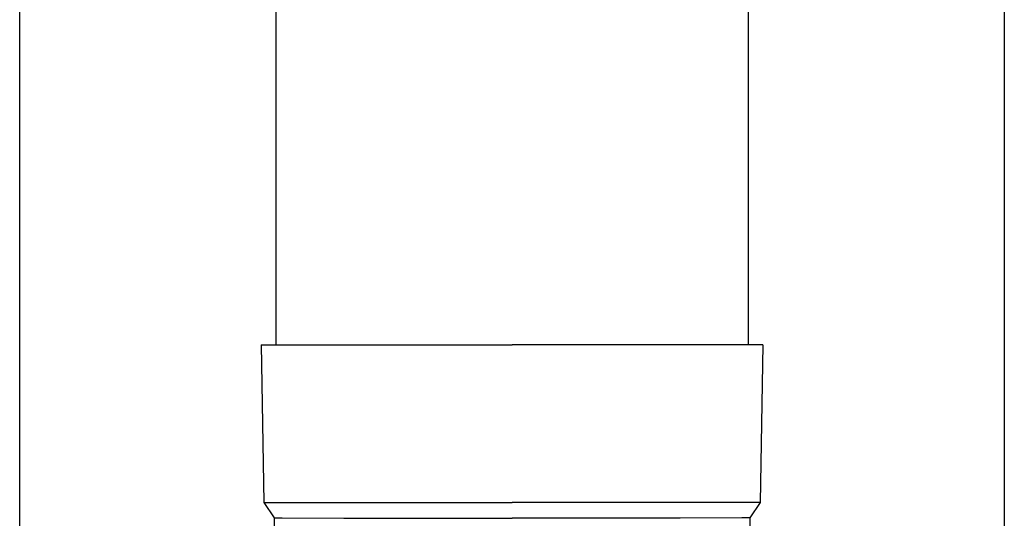
# Model space of a CAD drawing. Units: millimetres. Extents: x 0 to 33640, y 0 to 23760.
# Drawn here: x 9920 to 10045, y 9430 to 9493 of the extents above; entities that cross this region are included whole.
import ezdxf

# ---------------------------------------------------------------- set-up
doc = ezdxf.new("R2010")
doc.units = ezdxf.units.MM
doc.layers.add('YKK_13', color=4, linetype='Continuous', lineweight=30)
doc.layers.add('YKK_A1', color=4, linetype='Continuous', lineweight=30)

msp = doc.modelspace()

# ---------------------------------------------------------------- linework, layer by layer
at = {"layer": 'YKK_13'}
for p, q in [((9952.46, 9536.87), (9952.46, 9451.95)), ((10012.46, 9536.87), (10012.46, 9451.95)), ((9950.61, 9451.95), (9951.71, 9451.95)), ((9950.61, 9451.95), (9950.96, 9431.95)), ((9951.71, 9451.95), (9982.46, 9451.95)), ((10013.21, 9451.95), (9982.46, 9451.95)), ((10014.31, 9451.95), (10013.21, 9451.95)), ((10014.31, 9451.95), (10013.96, 9431.95)), ((9950.96, 9431.95), (9982.46, 9431.95)), ((9950.96, 9431.95), (9952.27, 9430)), ((10013.96, 9431.95), (9982.46, 9431.95)), ((10013.96, 9431.95), (10012.65, 9430)), ((9952.27, 9430), (9952.31, 9427.84)), ((9952.27, 9430), (9953.3, 9430)), ((9953.3, 9430), (9961.11, 9429.95)), ((10011.62, 9430), (10003.8, 9429.95)), ((10012.65, 9430), (10011.62, 9430)), ((10012.65, 9430), (10012.61, 9427.84)), ((9961.11, 9429.95), (9982.46, 9429.95)), ((10003.8, 9429.95), (9982.46, 9429.95))]:
    msp.add_line(p, q, dxfattribs=at)
at = {"layer": 'YKK_A1'}
for p, q in [((9919.96, 8845.87), (9919.96, 11700.87)), ((10044.96, 11700.87), (10044.96, 8845.87))]:
    msp.add_line(p, q, dxfattribs=at)

doc.saveas('drawing.dxf')
